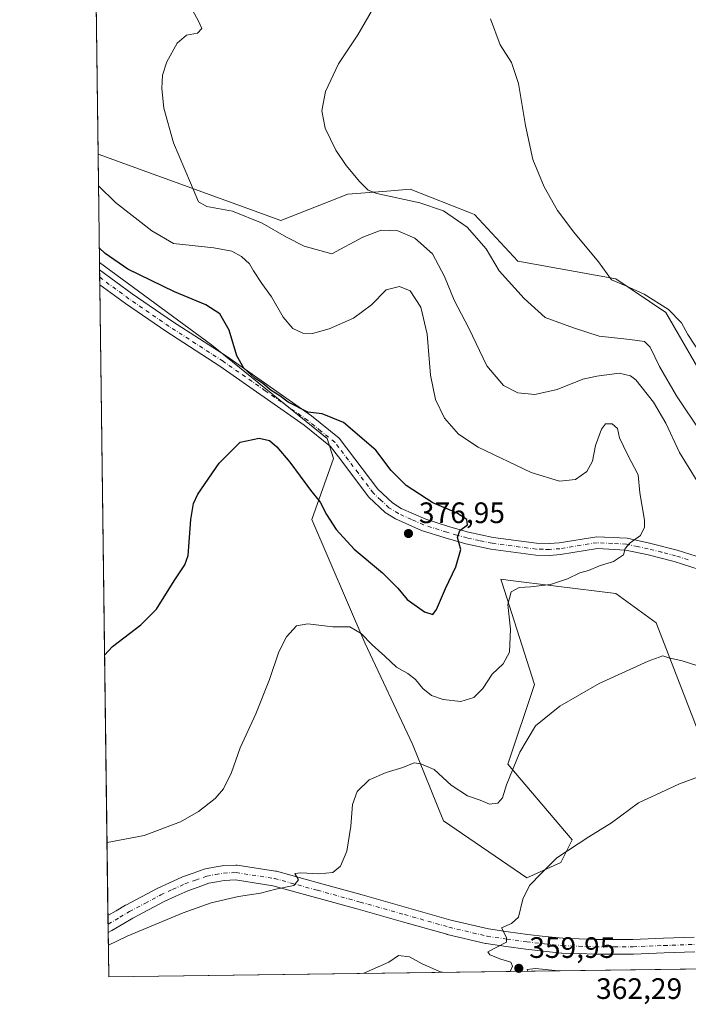
# Model space of a CAD drawing. Units: metres. Extents: x 590634 to 594089, y 4710507 to 4712875.
# Drawn here: x 590634 to 590861, y 4710507 to 4710841 of the extents above; entities that cross this region are included whole.
import ezdxf

# ---------------------------------------------------------------- set-up
doc = ezdxf.new("R2010")
doc.units = ezdxf.units.M
doc.header["$MEASUREMENT"] = 0
doc.linetypes.add('DGN Style 4', pattern=[2.6384748266838614, 1.318413404963828, -0.6592067024819142, 0.001648016756204785, -0.6592067024819142])
for name, color, linetype, lineweight in [('Camino Cxs', 7, 'Continuous', 0), ('Camino eje', 30, 'DGN Style 4', 13), ('Comarca CxS', 21, 'Continuous', 0), ('Comunidad Autónoma CxS', 142, 'Continuous', 0), ('Cultivos herbáceos CxS', 92, 'Continuous', 0), ('Curva de nivel maestra', 30, 'Continuous', 30), ('Curva de nivel normal', 30, 'Continuous', 0), ('Matorral CxS', 135, 'Continuous', 0), ('Municipio CxS', 4, 'Continuous', 0), ('Pista no pavimentada Cxs', 111, 'Continuous', 0), ('Pista no pavimentada eje', 91, 'DGN Style 4', 0), ('Provincia CxS', 1, 'Continuous', 0), ('Punto de cota en terreno', 7, 'Continuous', 0), ('Rótulo de punto de cota en terreno', 7, 'Continuous', 0)]:
    doc.layers.add(name, color=color, linetype=linetype, lineweight=lineweight)
doc.styles.add('Style-Arial', font='txt')

# ---------------------------------------------------------------- blocks, each defined once
blk = doc.blocks.new('*U11')
at = {"layer": 'Cultivos herbáceos CxS', "color": 92, "linetype": 'Continuous', "lineweight": 0}
blk.add_polyline3d([(590868.0078999996, 4710715.4935, 357.0963000000047), (590853.0707, 4710741.478900001, 355.4961000000039), (590836.0685000002, 4710752.8179, 355.0620999999956), (590802.8691999996, 4710758.8939, 358.1226000000024), (590788.2961999997, 4710774.687100001, 357.957899999994), (590787.1601, 4710775.129100001, 358.0749000000069), (590766.4324000003, 4710783.192100001, 358.9112000000023), (590758.6063000001, 4710782.590100001, 359.6420999999973), (590745.3803000003, 4710781.5725, 360.7691999999952), (590722.7090999996, 4710772.663100001, 363.5791000000027), (590660.8097000001, 4710795.0601, 368.4685000000027), (590658.2235000003, 4710993.4124, 359.1006999999955)], dxfattribs=at)
blk = doc.blocks.new('*U13')
at = {"layer": 'Cultivos herbáceos CxS', "color": 92, "linetype": 'Continuous', "lineweight": 0}
blk.add_polyline3d([(591160.4932000004, 4710523.214000001, 350.0173000000068), (590664.4400000004, 4710516.619999999, 363.9098999999987), (590661.2874999996, 4710758.4068, 376.7856000000029), (590699.2267000005, 4710730.545299999, 375.9671999999992), (590738.3186999997, 4710698.822699999, 375.5868999999948), (590740.5198999997, 4710692.070699999, 375.8709999999992), (590733.2352999998, 4710671.4177, 374.2593999999954), (590751.1656999998, 4710629.605900001, 369.9345999999932), (590767.2402999997, 4710595.280099999, 366.1432999999961), (590777.7465000004, 4710569.372099999, 363.023199999996), (590805.9469, 4710550.134299999, 360.9106999999931), (590817.4846000001, 4710555.263699999, 360.3649000000005), (590821.3300999999, 4710562.959899999, 361.2090999999928), (590799.5395000001, 4710588.6097, 366.2709999999934), (590808.5356000002, 4710615.528700001, 367.4159999999974), (590797.4984999998, 4710650.2305, 372.0853000000061), (590797.2002999998, 4710651.1677, 372.2698999999994), (590798.2165000001, 4710651.0405, 372.0519000000059), (590799.5614999998, 4710650.872300001, 371.7644), (590815.9062999999, 4710648.828299999, 369.9879999999976), (590836.0662000002, 4710646.307499999, 368.5749000000069), (590849.7670999998, 4710636.397500001, 367.366399999999), (590868.4540999997, 4710587.990499999, 360.9091999999946)], dxfattribs=at)
blk = doc.blocks.new('5PATER')
at = {"layer": 'Cultivos herbáceos CxS', "linetype": 'Continuous', "lineweight": 0}
h = blk.add_hatch(color=51, dxfattribs=at)
edge = h.paths.add_edge_path()
edge.add_ellipse((0, 0), major_axis=(-0.1095731443231308, -0.1110710700762829), ratio=0.9994222409660322, start_angle=0, end_angle=360)

msp = doc.modelspace()

# ---------------------------------------------------------------- linework, layer by layer
at = {"layer": 'Camino Cxs', "color": 7, "linetype": 'Continuous', "lineweight": 0, "extrusion": (-0.002178390373566141, 0.1670331380868887, 0.985948875650369), "elevation": 785937.9823077662, "flags": 128}
msp.add_lwpolyline([(-652041.9756440987, -4636507.032363191), (-652041.9756440987, -4636512.142291836)], dxfattribs=at)
at = {"layer": 'Camino Cxs', "color": 7, "linetype": 'Continuous', "lineweight": 0}
for points in [[(590864.3201000001, 4710654.470100001, 369.1076999999932), (590855.8000999996, 4710657.1801, 369.3457000000053), (590846.6001000004, 4710659.5001, 369.9232999999949), (590839.4200999998, 4710661.040100001, 370.2204000000056), (590829.8701, 4710661.520099999, 370.8855999999942), (590817.4001000002, 4710659.5101, 372.1457999999984), (590813.6501000002, 4710659.2301, 372.258600000001), (590808.9801000003, 4710659.350099999, 372.2918999999966), (590793.8300999999, 4710661.360099999, 373.7016000000003), (590785.2901, 4710663.200099999, 374.9542999999976), (590778.3400999998, 4710665.130100001, 375.805600000007), (590770.2901, 4710667.720100001, 376.5320999999968), (590761.5601000004, 4710671.600099999, 376.8196000000025), (590758.0601000004, 4710673.790100001, 376.897100000002), (590752.5000999998, 4710678.9801, 376.4897000000055), (590742.1901000004, 4710692.590100001, 375.9959999999992), (590739.5201000003, 4710696.120100001, 375.8157000000065), (590730.6201, 4710703.300100001, 375.4367000000057), (590702.0000999998, 4710723.290100001, 375.8276000000042), (590683.7500999998, 4710735.090100001, 377.1474000000017), (590670.0800999999, 4710744.4901, 377.9369000000006), (590661.3901000004, 4710750.860099999, 378.4919999999984), (590661.3859000001, 4710750.8632, 378.4921999999933), (590661.3202000001, 4710755.901000001, 377.6385000000009), (590672.4101, 4710747.770099999, 377.1980999999942), (590685.9801000003, 4710738.440099999, 376.7838000000047), (590704.2401000002, 4710726.630100001, 375.6079000000027), (590733.0301000001, 4710706.5101, 375.2688999999955), (590742.4301000005, 4710698.940099999, 375.6861000000063), (590755.5000999998, 4710681.6801, 376.328800000003), (590760.5201000003, 4710677.0001, 376.3910000000033), (590763.4600999998, 4710675.1601, 376.3767999999982), (590771.7301000003, 4710671.4801, 376.2051999999967), (590779.5000999998, 4710668.9801, 375.622000000003), (590786.2600999996, 4710667.110099999, 375.0271000000066), (590794.5201000003, 4710665.3201, 373.9008000000031), (590809.2901, 4710663.360099999, 372.402700000006), (590813.5500999996, 4710663.2601, 372.0877999999939), (590816.9301000005, 4710663.5101, 371.9401000000071), (590829.6401000004, 4710665.5601, 371.2517999999982), (590839.9401000004, 4710665.050100001, 370.4768999999943), (590847.5201000003, 4710663.4101, 369.8347000000067), (590856.9001000002, 4710661.050100001, 369.4612000000052), (590865.4700999996, 4710658.3301, 368.8703999999998)], [(590661.3202000001, 4710755.900900001, 377.6386000000057), (590672.4101, 4710747.770099999, 377.1980999999942), (590685.9801000003, 4710738.440099999, 376.7838000000047), (590704.2401000002, 4710726.630100001, 375.6079000000027), (590733.0301000001, 4710706.5101, 375.2688999999955), (590742.4301000005, 4710698.940099999, 375.6861000000063), (590755.5000999998, 4710681.6801, 376.328800000003), (590760.5201000003, 4710677.0001, 376.3910000000033), (590763.4600999998, 4710675.1601, 376.3767999999982), (590771.7301000003, 4710671.4801, 376.2051999999967), (590779.5000999998, 4710668.9801, 375.622000000003), (590786.2600999996, 4710667.110099999, 375.0271000000066), (590794.5201000003, 4710665.3201, 373.9008000000031), (590809.2901, 4710663.360099999, 372.402700000006), (590813.5500999996, 4710663.2601, 372.0877999999939), (590816.9301000005, 4710663.5101, 371.9401000000071), (590829.6401000004, 4710665.5601, 371.2517999999982), (590839.9401000004, 4710665.050100001, 370.4768999999943), (590847.5201000003, 4710663.4101, 369.8347000000067), (590856.9001000002, 4710661.050100001, 369.4612000000052), (590865.4700999996, 4710658.3301, 368.8703999999998)], [(590864.3201000001, 4710654.470100001, 369.1076999999932), (590855.8000999996, 4710657.1801, 369.3457000000053), (590846.6001000004, 4710659.5001, 369.9232999999949), (590839.4200999998, 4710661.040100001, 370.2204000000056), (590829.8701, 4710661.520099999, 370.8855999999942), (590817.4001000002, 4710659.5101, 372.1457999999984), (590813.6501000002, 4710659.2301, 372.258600000001), (590808.9801000003, 4710659.350099999, 372.2918999999966), (590793.8300999999, 4710661.360099999, 373.7016000000003), (590785.2901, 4710663.200099999, 374.9542999999976), (590778.3400999998, 4710665.130100001, 375.805600000007), (590770.2901, 4710667.720100001, 376.5320999999968), (590761.5601000004, 4710671.600099999, 376.8196000000025), (590758.0601000004, 4710673.790100001, 376.897100000002), (590752.5000999998, 4710678.9801, 376.4897000000055), (590742.1901000004, 4710692.590100001, 375.9959999999992), (590739.5201000003, 4710696.120100001, 375.8157000000065), (590730.6201, 4710703.300100001, 375.4367000000057), (590702.0000999998, 4710723.290100001, 375.8276000000042), (590683.7500999998, 4710735.090100001, 377.1474000000017), (590670.0800999999, 4710744.4901, 377.9369000000006), (590661.3901000004, 4710750.860099999, 378.4919999999984), (590661.3859000001, 4710750.8632, 378.4921999999933)]]:
    msp.add_polyline3d(points, dxfattribs=at)
at = {"layer": 'Camino eje', "color": 30, "linetype": 'DGN Style 4', "lineweight": 13}
msp.add_polyline3d([(590860.6350999996, 4710657.755100001, 369.0964999999997), (590856.3501000004, 4710659.1151, 369.3904999999941), (590851.6601, 4710660.295100001, 369.6364999999932), (590847.0601000004, 4710661.4551, 369.8481000000029), (590843.4700999996, 4710662.225099999, 370.031799999997), (590839.6801000005, 4710663.045100001, 370.3237999999984), (590834.9051000001, 4710663.2851, 370.7188000000024), (590829.7550999997, 4710663.540100001, 371.0727999999945), (590817.1651, 4710661.5101, 371.9989999999962), (590813.6001000004, 4710661.245100001, 372.1404000000039), (590811.4700999996, 4710661.295100001, 372.229800000001), (590809.1350999996, 4710661.3551, 372.3558000000049), (590794.1750999996, 4710663.340100001, 373.8000000000029), (590789.9051000001, 4710664.2601, 374.4226000000053), (590785.7751000002, 4710665.155099999, 374.975900000005), (590782.3000999996, 4710666.120100001, 375.313599999994), (590778.9200999998, 4710667.0551, 375.6561999999976), (590771.0100999996, 4710669.600099999, 376.3540000000066), (590766.8750999998, 4710671.440099999, 376.4811999999947), (590762.5100999996, 4710673.380100001, 376.5907000000007), (590759.2901, 4710675.395099999, 376.6227000000072), (590756.5100999996, 4710677.9901, 376.4487999999984), (590754.0000999998, 4710680.3301, 376.4116999999969), (590748.8450999996, 4710687.1351, 376.2663999999932), (590742.3101000004, 4710695.765100001, 375.8758999999991), (590740.9751000004, 4710697.530099999, 375.7924999999959), (590736.2751000002, 4710701.315099999, 375.5504999999976), (590731.8251, 4710704.905099999, 375.3684999999969), (590717.4301000005, 4710714.965100001, 375.1459999999934), (590703.1201, 4710724.960100001, 375.726999999999), (590684.8651000002, 4710736.765100001, 376.9977999999974), (590671.2451, 4710746.130100001, 377.617499999993), (590661.3551000003, 4710753.380100001, 378.1989000000031), (590661.3531, 4710753.3816, 378.1989000000031)], dxfattribs=at)
at = {"layer": 'Comarca CxS', "color": 21, "linetype": 'Continuous', "lineweight": 0}
msp.add_3dface([(594085.8000007074, 4710562.099982869), (590664.4400006804, 4710516.61998287), (590634.280000681, 4712829.829982843), (594054.510000707, 4712875.309982844)], dxfattribs=at)
at = {"layer": 'Comunidad Autónoma CxS', "color": 142, "linetype": 'Continuous', "lineweight": 0}
msp.add_3dface([(594085.8000007074, 4710562.099982869), (590664.4400006804, 4710516.61998287), (590634.280000681, 4712829.829982843), (594054.510000707, 4712875.309982844)], dxfattribs=at)
at = {"layer": 'Cultivos herbáceos CxS', "color": 92, "linetype": 'Continuous', "lineweight": 0, "extrusion": (-0.0006149657106153928, 0.04716749666358516, 0.9988868049362079), "elevation": 222201.2324582765, "flags": 128}
msp.add_lwpolyline([(-652024.3294932852, -4697441.996669228), (-652024.3294932852, -4697640.586896847)], dxfattribs=at)
at = {"layer": 'Cultivos herbáceos CxS', "color": 92, "linetype": 'Continuous', "lineweight": 0, "extrusion": (-0.003635721802149558, 0.2786163655947717, 0.9603955967983913), "elevation": 1310708.76960816, "flags": 128}
msp.add_lwpolyline([(-652077.4190392074, -4516297.117818075), (-652077.4190392075, -4516299.727277502)], dxfattribs=at)
at = {"layer": 'Cultivos herbáceos CxS', "color": 92, "linetype": 'Continuous', "lineweight": 0, "extrusion": (-0.003392199635637812, 0.2605478207256892, 0.9654549839825399), "elevation": 1225738.01435274, "flags": 128}
msp.add_lwpolyline([(-651937.7058440004, -4540112.547843149), (-651937.7058440004, -4540115.157507559)], dxfattribs=at)
at = {"layer": 'Cultivos herbáceos CxS', "color": 92, "linetype": 'Continuous', "lineweight": 0, "extrusion": (-0.001697032224905814, 0.1299029166108674, 0.9915252656072954), "elevation": 611313.2199716171, "flags": 128}
msp.add_lwpolyline([(-652146.282214259, -4662730.539597407), (-652146.282214259, -4662733.079739328)], dxfattribs=at)
at = {"layer": 'Cultivos herbáceos CxS', "color": 92, "linetype": 'Continuous', "lineweight": 0, "extrusion": (0.0007373513867659841, -0.05655343465268215, 0.9983993015531999), "elevation": -265595.6993157427, "flags": 128}
msp.add_lwpolyline([(652025.3800048985, 4694930.005334622), (652025.3800048986, 4695143.931717826)], dxfattribs=at)
at = {"layer": 'Cultivos herbáceos CxS', "color": 92, "linetype": 'Continuous', "lineweight": 0, "extrusion": (0.0008460494236290064, -0.0648795826930283, 0.9978927417062173), "elevation": -304752.3117830808, "flags": 128}
msp.add_lwpolyline([(652035.5677383486, 4692546.699342564), (652035.5677383486, 4692549.581360213)], dxfattribs=at)
at = {"layer": 'Cultivos herbáceos CxS', "color": 92, "linetype": 'Continuous', "lineweight": 0, "extrusion": (0.0009597639479587328, -0.07357166409163655, 0.9972894710644206), "elevation": -345629.7142476714, "flags": 128}
msp.add_lwpolyline([(652059.030516579, 4689706.916465346), (652059.030516579, 4689709.799123463)], dxfattribs=at)
at = {"layer": 'Cultivos herbáceos CxS', "color": 92, "linetype": 'Continuous', "lineweight": 0, "extrusion": (0.001828067612934507, -0.1402248102077563, 0.9901180034576694), "elevation": -659091.2107434792, "flags": 128}
msp.add_lwpolyline([(652018.5880435614, 4655998.494112032), (652018.5880435614, 4656013.571474897)], dxfattribs=at)
at = {"layer": 'Cultivos herbáceos CxS', "color": 92, "linetype": 'Continuous', "lineweight": 0, "extrusion": (0.0283372493014029, 0.000376684629451164, 0.9995983485434138), "elevation": 18875.9484323404, "flags": 128}
msp.add_lwpolyline([(4702249.539061616, -653357.5153211533), (4702249.539061615, -652950.542822921)], dxfattribs=at)
at = {"layer": 'Cultivos herbáceos CxS', "color": 92, "linetype": 'Continuous', "lineweight": 0}
for points in [[(590660.8097000001, 4710795.0601, 368.4685000000027), (590722.7090999996, 4710772.663100001, 363.5791000000027), (590745.3803000003, 4710781.5725, 360.7691999999952), (590758.6063000001, 4710782.590100001, 359.6420999999973), (590766.4324000003, 4710783.192100001, 358.9112000000023), (590787.1601, 4710775.129100001, 358.0749000000069), (590788.2961999997, 4710774.687100001, 357.957899999994), (590802.8691999996, 4710758.8939, 358.1226000000024), (590836.0685000002, 4710752.8179, 355.0620999999956), (590853.0707, 4710741.478900001, 355.4961000000039), (590868.0078999996, 4710715.4935, 357.0963000000047)], [(590661.2874999996, 4710758.4068, 376.7856000000029), (590699.2267000005, 4710730.545299999, 375.9671999999992), (590738.3186999997, 4710698.822699999, 375.5868999999948), (590740.5198999997, 4710692.070699999, 375.8709999999992), (590733.2352999998, 4710671.4177, 374.2593999999954), (590751.1656999998, 4710629.605900001, 369.9345999999932), (590767.2402999997, 4710595.280099999, 366.1432999999961), (590777.7465000004, 4710569.372099999, 363.023199999996), (590805.9469, 4710550.134299999, 360.9106999999931), (590817.4846000001, 4710555.263699999, 360.3649000000005), (590821.3300999999, 4710562.959899999, 361.2090999999928), (590799.5395000001, 4710588.6097, 366.2709999999934), (590808.5356000002, 4710615.528700001, 367.4159999999974), (590797.4984999998, 4710650.2305, 372.0853000000061), (590797.2002999998, 4710651.1677, 372.2698999999994), (590798.2165000001, 4710651.0405, 372.0519000000059), (590799.5614999998, 4710650.872300001, 371.7644), (590815.9062999999, 4710648.828299999, 369.9879999999976), (590836.0662000002, 4710646.307499999, 368.5749000000069), (590849.7670999998, 4710636.397500001, 367.366399999999), (590868.4540999997, 4710587.990499999, 360.9091999999946)]]:
    msp.add_polyline3d(points, dxfattribs=at)
at = {"layer": 'Curva de nivel maestra', "color": 30, "linetype": 'Continuous', "lineweight": 30, "elevation": 375, "flags": 128}
msp.add_lwpolyline([(590663.0207000002, 4710625.478499999), (590665.7400000002, 4710628.4001), (590675.25, 4710635.7601), (590680.54, 4710641.0601), (590686.5599999996, 4710650.610099999), (590690.1699999999, 4710656.050100001), (590691.3499999996, 4710659.220100001), (590692.2000000002, 4710671.4001), (590693.0700000003, 4710676.790100001), (590694.5599999996, 4710679.940099999), (590701.8399999999, 4710690.4101), (590708.9699999997, 4710697.610099999), (590715.3399999999, 4710698.960100001), (590718.7999999998, 4710698.0801), (590721.3499999996, 4710695.960100001), (590725.7400000002, 4710690.780099999), (590732.6799999997, 4710681.370100001), (590736.0199999996, 4710677.210100001), (590738.1500000004, 4710673.130100001), (590741.4400000004, 4710668.0601), (590747.5300000003, 4710661.3101), (590757.0800000001, 4710653.380100001), (590762.2400000002, 4710648.1801), (590765.4000000004, 4710644.2601), (590771.3399999999, 4710640.120100001), (590774.0899999999, 4710639.1801), (590775.3499999996, 4710640.960100001), (590778.4199999999, 4710648.0701), (590781.9800000004, 4710655.390100001), (590783.6399999997, 4710661.280099999), (590782.4600000001, 4710665.280099999), (590783.3200000003, 4710667.610099999), (590785.9100000003, 4710669.550100001), (590785.6100000005, 4710671.370100001), (590782.0999999996, 4710673.670100001), (590774.0999999996, 4710677.0601), (590765.1299999999, 4710682.9301), (590760.0300000003, 4710687.950099999), (590754.7999999998, 4710694.8201), (590743.9299999997, 4710704.1801), (590736.6500000004, 4710707.1601), (590731.8499999996, 4710707.780099999), (590725.1900000004, 4710711.140100001), (590722.3600000005, 4710713.3101), (590719.3899999997, 4710715.0101), (590716.5800000001, 4710717.380100001), (590713.9000000004, 4710719.210100001), (590710.1399999997, 4710722.600099999), (590707.8399999999, 4710726.790100001), (590705.1900000004, 4710735.4801), (590702.0599999996, 4710741.0601), (590697.3099999996, 4710744.050100001), (590686.6600000003, 4710748.4101), (590670.8799999999, 4710756.110099999), (590663.25, 4710761.450099999), (590661.2230000002, 4710763.361099999)], dxfattribs=at)
at = {"layer": 'Curva de nivel normal', "color": 30, "linetype": 'Continuous', "lineweight": 0, "flags": 128}
for points, elevation in [([(590864.9000000004, 4710700.9801), (590856.6600000003, 4710713.280099999), (590850.9299999997, 4710723.210100001), (590847.7400000002, 4710729.690099999), (590845.8499999996, 4710731.600099999), (590840.8799999999, 4710732.370100001), (590830.5, 4710733.4001), (590821.7400000002, 4710736.3201), (590812.1299999999, 4710739.770099999), (590805.0999999996, 4710746.1801), (590796.5599999996, 4710755.620100001), (590792.2000000002, 4710763.020099999), (590785.7599999999, 4710770.370100001), (590777.7699999996, 4710775.850099999), (590769.7699999996, 4710778.640100001), (590755.1399999997, 4710781.710100001), (590752.29, 4710782.9001), (590749.4299999997, 4710785.7501), (590744.8200000003, 4710791.2401), (590741.2999999998, 4710796.420100001), (590737.7199999997, 4710803.8301), (590736.54, 4710809.7601), (590737.8399999999, 4710816.290100001), (590742.2100000001, 4710825.620100001), (590748.7999999998, 4710835.4101), (590753.7300000004, 4710844.0001)], 359.9999999999999), ([(590866.8799999999, 4710679.100099999), (590857.6500000004, 4710694.050100001), (590853.0499999998, 4710703.9901), (590848.8399999999, 4710711.1601), (590842.8200000003, 4710718.640100001), (590841.0499999998, 4710720.030099999), (590837.2199999997, 4710720.880100001), (590829.6399999997, 4710719.9001), (590824.8899999997, 4710718.9001), (590816.2000000002, 4710715.450099999), (590808.6200000001, 4710713.710100001), (590802.9299999997, 4710714.2601), (590798.0800000001, 4710716.7401), (590792.3700000001, 4710723.4101), (590786.3399999999, 4710736.200099999), (590781.3399999999, 4710745.600099999), (590778.1100000005, 4710753.640100001), (590774, 4710761.280099999), (590768.0800000001, 4710766.6601), (590762.2699999996, 4710769.100099999), (590756.6699999999, 4710769.380100001), (590750.5, 4710766.9301), (590739.9800000004, 4710761.270099999), (590730.5899999999, 4710763.870100001), (590724.5899999999, 4710766.920100001), (590716.3700000001, 4710771.7601), (590706.3700000001, 4710775.720100001), (590697.6600000003, 4710777.390100001), (590694.79, 4710778.950099999), (590692.1500000004, 4710785.380100001), (590686.3899999997, 4710798.950099999), (590683.1200000001, 4710810.620100001), (590682.3799999999, 4710817.3201), (590682.6699999999, 4710821.770099999), (590684.1399999997, 4710826.3201), (590687.6299999999, 4710832.6501), (590690.7199999997, 4710835.390100001), (590694.4699999997, 4710835.9901), (590695.9400000004, 4710837.630100001), (590694.7599999999, 4710840.050100001), (590692.7599999999, 4710843.840100001)], 365), ([(590865.0199999996, 4710727.0801), (590860.5199999996, 4710734.040100001), (590858.2999999998, 4710737.9801), (590853.8899999997, 4710742.5001), (590845.7199999997, 4710747.670100001), (590839.4800000004, 4710750.460100001), (590834.6200000001, 4710752.470100001), (590830.2400000002, 4710758.620100001), (590821.8799999999, 4710768.620100001), (590816.3399999999, 4710775.950099999), (590811.8799999999, 4710783.950099999), (590808.0499999998, 4710793.290100001), (590805.5599999996, 4710804.790100001), (590803.1900000004, 4710818.9801), (590800.7999999998, 4710826.0801), (590796.9299999997, 4710832.130100001), (590793.7199999997, 4710840.850099999)], 355), ([(590663.8472999996, 4710562.080499999), (590676.4600000001, 4710564.420100001), (590688.7000000002, 4710569.020099999), (590694.8200000003, 4710572.5101), (590700.4000000004, 4710576.9901), (590703.25, 4710580.2401), (590705.9800000004, 4710585.7601), (590708.9699999997, 4710594.0701), (590714.1699999999, 4710605.5701), (590718.8700000001, 4710617.280099999), (590722.04, 4710626.610099999), (590724.6399999997, 4710631.690099999), (590728, 4710635.4001), (590731.8300000001, 4710636.020099999), (590740.3399999999, 4710635.0801), (590746.0800000001, 4710635.030099999), (590749.8499999996, 4710632.790100001), (590753.6399999997, 4710628.920100001), (590757.8799999999, 4710625.1601), (590761.8300000001, 4710621.440099999), (590765.6299999999, 4710619.2301), (590768.25, 4710617.1801), (590770.7599999999, 4710614.1601), (590773.6699999999, 4710611.800100001), (590777.6699999999, 4710610.4001), (590783.5999999996, 4710609.780099999), (590788.0599999996, 4710611.1801), (590791.0199999996, 4710614.1801), (590794.2300000004, 4710619.0801), (590797.9500000002, 4710622.5001), (590800.0499999998, 4710626.460100001), (590800.4100000003, 4710634.2301), (590799.5599999996, 4710642.640100001), (590800.6200000001, 4710646.9101), (590803.3300000001, 4710648.340100001), (590807.1699999999, 4710648.550100001), (590813.9299999997, 4710649.440099999), (590819.7100000001, 4710651.280099999), (590823.9600000001, 4710653.3201), (590826.79, 4710654.140100001), (590830.5800000001, 4710655.7601), (590835.3399999999, 4710657.170100001), (590838.6699999999, 4710659.4801), (590839.3099999996, 4710661.5701), (590840.9000000004, 4710663.440099999), (590844.5, 4710665.950099999), (590845.8300000001, 4710668.850099999), (590845.8399999999, 4710671.140100001), (590844.2400000002, 4710680.390100001), (590843.6699999999, 4710686.520099999), (590840.04, 4710693.340100001), (590837.3600000005, 4710699.050100001), (590836.6299999999, 4710702.140100001), (590834.8399999999, 4710703.8301), (590832.6500000004, 4710703.780099999), (590831.2699999996, 4710701.920100001), (590829.2599999999, 4710696.4001), (590828.1799999997, 4710691.1801), (590826.3200000003, 4710687.640100001), (590822.4199999999, 4710684.920100001), (590817.0099999999, 4710684.350099999), (590807.4800000004, 4710687.300100001), (590789.5300000003, 4710695.8201), (590782.8099999996, 4710700.2501), (590778.1200000001, 4710705.7401), (590775.0300000003, 4710712.0601), (590773.3600000005, 4710720.290100001), (590772.2000000002, 4710734.100099999), (590770.0599999996, 4710743.300100001), (590766.4800000004, 4710748.790100001), (590762.8700000001, 4710750.2501), (590758.3399999999, 4710749.100099999), (590753.4100000003, 4710744.040100001), (590747.2699999996, 4710739.600099999), (590739.0199999996, 4710735.940099999), (590733.3600000005, 4710734.390100001), (590730.1299999999, 4710734.4801), (590726.7100000001, 4710736.100099999), (590723.4199999999, 4710739.890100001), (590719.5, 4710746.7301), (590716.25, 4710751.270099999), (590713.4100000003, 4710755.590100001), (590712.0300000003, 4710757.9801), (590709.3300000001, 4710760.390100001), (590706.1299999999, 4710762.1801), (590700, 4710763.4001), (590686.3300000001, 4710764.8201), (590679.04, 4710769.0801), (590666.7400000002, 4710778.700099999), (590660.9499000004, 4710784.3029)], 370), ([(590664.3006999996, 4710527.3027), (590670.6600000003, 4710530.380100001), (590689.6600000003, 4710538.290100001), (590699.0899999999, 4710541.6601), (590708.3799999999, 4710543.8201), (590715.7599999999, 4710544.840100001), (590721, 4710546.220100001), (590727.1299999999, 4710547.5001), (590728.6900000004, 4710549.380100001), (590727.4199999999, 4710551.5101), (590729.4199999999, 4710551.8201), (590735.5199999996, 4710551.460100001), (590740.29, 4710551.880100001), (590742.9100000003, 4710554.0601), (590744.9800000004, 4710559.1501), (590746.3700000001, 4710567.550100001), (590747, 4710574.9101), (590748.5099999999, 4710579.350099999), (590752.5999999996, 4710583.2501), (590758.3399999999, 4710585.720100001), (590764.0099999999, 4710587.420100001), (590767.8600000005, 4710589.0701), (590770.1299999999, 4710588.720100001), (590774.6399999997, 4710586.780099999), (590780.3399999999, 4710581.470100001), (590785.9100000003, 4710577.880100001), (590790.1600000003, 4710576.4001), (590793.3700000001, 4710575.030099999), (590796.1100000005, 4710575.3201), (590797.7000000002, 4710577.210100001), (590799.1200000001, 4710581.530099999), (590803.5800000001, 4710592.6601), (590808.9000000004, 4710601.530099999), (590817.1100000005, 4710608.220100001), (590830.4299999997, 4710615.890100001), (590847.0800000001, 4710623.450099999), (590852.0300000003, 4710625.190099999), (590854, 4710624.610099999), (590858.5599999996, 4710623.4901), (590863.8899999997, 4710621.880100001)], 365), ([(590800.3382000001, 4710518.4265), (590801.1100000005, 4710520.2301), (590800.5199999996, 4710521.5601), (590797.1100000005, 4710522.5601), (590793.4800000004, 4710524.0701), (590792.7599999999, 4710524.9901), (590799.1100000005, 4710528.2601), (590799.0899999999, 4710529.9301), (590797.4400000004, 4710533.110099999), (590800.7800000003, 4710534.6501), (590803.0899999999, 4710536.780099999), (590804.6399999997, 4710542.9001), (590806.8600000005, 4710547.4801), (590810.9100000003, 4710551.6601), (590816.1500000004, 4710556.870100001), (590827.0099999999, 4710564.0001), (590834.6699999999, 4710568.670100001), (590843.7599999999, 4710575.460100001), (590857.5999999996, 4710581.870100001), (590868, 4710585.690099999)], 359.9999999999999), ([(590750.7526000004, 4710517.767300001), (590759.2599999999, 4710521.5601), (590762.5599999996, 4710523.7601), (590766.2599999999, 4710523.3201), (590770.54, 4710520.970100001), (590776.9500000002, 4710518.200099999), (590777.3709000006, 4710518.121200001)], 360), ([(590816.7252000002, 4710518.644400001), (590808.9299999997, 4710519.4101), (590806.1100000005, 4710519.050100001), (590806.2778000003, 4710518.5056)], 360)]:
    msp.add_lwpolyline(points, dxfattribs=dict(at, elevation=elevation))
at = {"layer": 'Matorral CxS', "color": 135, "linetype": 'Continuous', "lineweight": 0, "extrusion": (-0.002884750969797348, 0.2212505605126048, 0.9752127294517338), "elevation": 1040921.473335422, "flags": 128}
msp.add_lwpolyline([(-652026.5703508644, -4586008.013911567), (-652026.5703508644, -4586045.602033916)], dxfattribs=at)
at = {"layer": 'Matorral CxS', "color": 135, "linetype": 'Continuous', "lineweight": 0}
for points in [[(590868.4540999997, 4710587.990499999, 360.9091999999946), (590849.7670999998, 4710636.397500001, 367.366399999999), (590836.0662000002, 4710646.307499999, 368.5749000000069), (590815.9062999999, 4710648.828299999, 369.9879999999976), (590799.5614999998, 4710650.872300001, 371.7644), (590798.2165000001, 4710651.0405, 372.0519000000059), (590797.2002999998, 4710651.1677, 372.2698999999994), (590797.4984999998, 4710650.2305, 372.0853000000061), (590808.5356000002, 4710615.528700001, 367.4159999999974), (590799.5395000001, 4710588.6097, 366.2709999999934), (590821.3300999999, 4710562.959899999, 361.2090999999928), (590817.4846000001, 4710555.263699999, 360.3649000000005), (590805.9469, 4710550.134299999, 360.9106999999931), (590777.7465000004, 4710569.372099999, 363.023199999996), (590767.2402999997, 4710595.280099999, 366.1432999999961), (590751.1656999998, 4710629.605900001, 369.9345999999932), (590733.2352999998, 4710671.4177, 374.2593999999954), (590740.5198999997, 4710692.070699999, 375.8709999999992), (590738.3186999997, 4710698.822699999, 375.5868999999948), (590699.2267000005, 4710730.545299999, 375.9671999999992), (590661.2874999996, 4710758.4068, 376.7856000000029), (590660.8097000001, 4710795.0601, 368.4685000000027), (590722.7090999996, 4710772.663100001, 363.5791000000027), (590745.3803000003, 4710781.5725, 360.7691999999952), (590758.6063000001, 4710782.590100001, 359.6420999999973), (590766.4324000003, 4710783.192100001, 358.9112000000023), (590787.1601, 4710775.129100001, 358.0749000000069), (590788.2961999997, 4710774.687100001, 357.957899999994), (590802.8691999996, 4710758.8939, 358.1226000000024), (590836.0685000002, 4710752.8179, 355.0620999999956), (590853.0707, 4710741.478900001, 355.4961000000039), (590868.0078999996, 4710715.4935, 357.0963000000047)], [(590660.8097000001, 4710795.0601, 368.4685000000027), (590722.7090999996, 4710772.663100001, 363.5791000000027), (590745.3803000003, 4710781.5725, 360.7691999999952), (590758.6063000001, 4710782.590100001, 359.6420999999973), (590766.4324000003, 4710783.192100001, 358.9112000000023), (590787.1601, 4710775.129100001, 358.0749000000069), (590788.2961999997, 4710774.687100001, 357.957899999994), (590802.8691999996, 4710758.8939, 358.1226000000024), (590836.0685000002, 4710752.8179, 355.0620999999956), (590853.0707, 4710741.478900001, 355.4961000000039), (590868.0078999996, 4710715.4935, 357.0963000000047)], [(590661.2874999996, 4710758.4068, 376.7856000000029), (590699.2267000005, 4710730.545299999, 375.9671999999992), (590738.3186999997, 4710698.822699999, 375.5868999999948), (590740.5198999997, 4710692.070699999, 375.8709999999992), (590733.2352999998, 4710671.4177, 374.2593999999954), (590751.1656999998, 4710629.605900001, 369.9345999999932), (590767.2402999997, 4710595.280099999, 366.1432999999961), (590777.7465000004, 4710569.372099999, 363.023199999996), (590805.9469, 4710550.134299999, 360.9106999999931), (590817.4846000001, 4710555.263699999, 360.3649000000005), (590821.3300999999, 4710562.959899999, 361.2090999999928), (590799.5395000001, 4710588.6097, 366.2709999999934), (590808.5356000002, 4710615.528700001, 367.4159999999974), (590797.4984999998, 4710650.2305, 372.0853000000061), (590797.2002999998, 4710651.1677, 372.2698999999994), (590798.2165000001, 4710651.0405, 372.0519000000059), (590799.5614999998, 4710650.872300001, 371.7644), (590815.9062999999, 4710648.828299999, 369.9879999999976), (590836.0662000002, 4710646.307499999, 368.5749000000069), (590849.7670999998, 4710636.397500001, 367.366399999999), (590868.4540999997, 4710587.990499999, 360.9091999999946)]]:
    msp.add_polyline3d(points, dxfattribs=at)
at = {"layer": 'Municipio CxS', "color": 4, "linetype": 'Continuous', "lineweight": 0}
msp.add_3dface([(594085.8000007074, 4710562.099982869), (590664.4400006804, 4710516.61998287), (590634.280000681, 4712829.829982843), (594054.510000707, 4712875.309982844)], dxfattribs=at)
at = {"layer": 'Pista no pavimentada Cxs', "color": 111, "linetype": 'Continuous', "lineweight": 0, "extrusion": (0.0008177469373283723, -0.06269720268182541, 0.9980322600326207), "elevation": -294488.9377046179, "flags": 128}
msp.add_lwpolyline([(652047.2968929042, 4693197.463254631), (652047.2968929041, 4693203.225382082)], dxfattribs=at)
at = {"layer": 'Pista no pavimentada Cxs', "color": 111, "linetype": 'Continuous', "lineweight": 0}
for points in [[(590862.8777999999, 4710525.052999999, 355.9812999999995), (590852.4592000004, 4710524.661900001, 356.6168999999936), (590842.0247, 4710524.266899999, 357.3111000000063), (590841.9398999996, 4710524.265100001, 357.3196000000025), (590835.5289000003, 4710524.2401, 357.8904999999941), (590829.1789999995, 4710524.220100001, 358.3159000000014), (590829.0875000004, 4710524.2216, 358.3221999999951), (590823.5259999996, 4710524.4167, 358.7041999999929), (590817.8695, 4710524.6217, 359.1135999999969), (590817.6935000002, 4710524.634400001, 359.1260000000038), (590811.6325000003, 4710525.284499999, 359.4817000000039), (590805.6616000002, 4710525.9296, 359.7695999999996), (590805.5805000003, 4710525.9397, 359.7737999999954), (590798.9247000003, 4710526.879799999, 360.1178999999975), (590792.1589000003, 4710527.8399, 360.5176000000066), (590792.0760000005, 4710527.8531, 360.5209999999934), (590791.9304000001, 4710527.883199999, 360.5271999999969), (590779.0303999997, 4710530.9582, 361.2039999999979), (590778.9302000003, 4710530.984300001, 361.2106000000058), (590763.8749000002, 4710535.239399999, 362.2856999999931), (590748.8580999998, 4710539.4871, 363.4527999999991), (590734.4069999997, 4710543.4647, 364.6410000000033), (590719.9831999998, 4710547.4308, 365.468200000003), (590707.3942, 4710549.353399999, 365.9180999999954), (590703.5560999997, 4710549.217900001, 366.0161999999983), (590701.0253, 4710548.7642, 366.0503000000026), (590698.2642000001, 4710548.271400001, 366.0727000000043), (590694.659, 4710546.968599999, 366.0843000000023), (590691.1480999999, 4710545.702600001, 366.0829999999987), (590687.0955999997, 4710543.8596, 366.1037000000069), (590683.1369000003, 4710542.0571, 366.1396999999997), (590677.8551000003, 4710539.2434, 366.0761999999959), (590672.6305999998, 4710536.4627, 366.0482999999949), (590669.4797999999, 4710534.613600001, 365.9551000000066), (590665.4683999997, 4710532.262800001, 365.9709000000003), (590664.2454000004, 4710531.5472, 365.9195999999938), (590664.1704000002, 4710537.2974, 366.280899999998), (590666.9504000006, 4710538.9266, 366.3791999999958), (590670.1524, 4710540.8057, 366.4213000000018), (590670.2355000004, 4710540.852, 366.4211000000068), (590675.5050999997, 4710543.6568, 366.4858999999997), (590680.8547, 4710546.5066, 366.5050999999949), (590680.9940999999, 4710546.575300001, 366.5008999999991), (590685.0246000001, 4710548.410599999, 366.5007000000041), (590689.1701999997, 4710550.295800001, 366.4728000000032), (590689.3535000002, 4710550.3706, 366.4692000000068), (590692.9611999998, 4710551.671599999, 366.3395000000019), (590696.7654999997, 4710553.0463, 366.3362999999954), (590697.1759000003, 4710553.156199999, 366.3390999999974), (590700.1448999997, 4710553.686000001, 366.3806999999942), (590702.8524000002, 4710554.171499999, 366.4232000000048), (590703.2018999998, 4710554.208500001, 366.4253000000026), (590707.4518999998, 4710554.3585, 366.4024999999965), (590707.5401, 4710554.360099999, 366.4020000000019), (590707.9175000004, 4710554.3314, 366.3940000000002), (590720.8825000003, 4710552.351399999, 365.876099999994), (590720.9391999999, 4710552.3421, 365.8742999999959), (590721.1678999999, 4710552.2906, 365.8656000000047), (590735.7331999998, 4710548.285499999, 364.9456000000064), (590750.2019999997, 4710544.303099999, 363.6891999999934), (590765.2352999998, 4710540.050799999, 362.3390000000072), (590780.2401999999, 4710535.810000001, 361.2621000000072), (590792.9765999997, 4710532.774, 360.5411000000022), (590799.6255000001, 4710531.830399999, 360.1717999999965), (590806.2392999995, 4710530.896199999, 359.7329000000027), (590812.1677000001, 4710530.255700001, 359.2856999999931), (590818.1388999998, 4710529.615300001, 358.8199000000022), (590823.7041999997, 4710529.4135, 358.4143999999943), (590829.2149999999, 4710529.2202, 358.0446999999986), (590835.5113000004, 4710529.2401, 357.6456000000035), (590841.8778999997, 4710529.264900001, 357.2734000000055), (590852.2709999997, 4710529.658299999, 356.6818000000058), (590862.6424000004, 4710530.0474, 356.1073999999935)], [(590664.1704000002, 4710537.2974, 366.280899999998), (590666.9504000006, 4710538.9266, 366.3791999999958), (590670.1524, 4710540.8057, 366.4213000000018), (590670.2355000004, 4710540.852, 366.4211000000068), (590675.5050999997, 4710543.6568, 366.4858999999997), (590680.8547, 4710546.5066, 366.5050999999949), (590680.9940999999, 4710546.575300001, 366.5008999999991), (590685.0246000001, 4710548.410599999, 366.5007000000041), (590689.1701999997, 4710550.295800001, 366.4728000000032), (590689.3535000002, 4710550.3706, 366.4692000000068), (590692.9611999998, 4710551.671599999, 366.3395000000019), (590696.7654999997, 4710553.0463, 366.3362999999954), (590697.1759000003, 4710553.156199999, 366.3390999999974), (590700.1448999997, 4710553.686000001, 366.3806999999942), (590702.8524000002, 4710554.171499999, 366.4232000000048), (590703.2018999998, 4710554.208500001, 366.4253000000026), (590707.4518999998, 4710554.3585, 366.4024999999965), (590707.5401, 4710554.360099999, 366.4020000000019), (590707.9175000004, 4710554.3314, 366.3940000000002), (590720.8825000003, 4710552.351399999, 365.876099999994), (590720.9391999999, 4710552.3421, 365.8742999999959), (590721.1678999999, 4710552.2906, 365.8656000000047), (590735.7331999998, 4710548.285499999, 364.9456000000064), (590750.2019999997, 4710544.303099999, 363.6891999999934), (590765.2352999998, 4710540.050799999, 362.3390000000072), (590780.2401999999, 4710535.810000001, 361.2621000000072), (590792.9765999997, 4710532.774, 360.5411000000022), (590799.6255000001, 4710531.830399999, 360.1717999999965), (590806.2392999995, 4710530.896199999, 359.7329000000027), (590812.1677000001, 4710530.255700001, 359.2856999999931), (590818.1388999998, 4710529.615300001, 358.8199000000022), (590823.7041999997, 4710529.4135, 358.4143999999943), (590829.2149999999, 4710529.2202, 358.0446999999986), (590835.5113000004, 4710529.2401, 357.6456000000035), (590841.8778999997, 4710529.264900001, 357.2734000000055), (590852.2709999997, 4710529.658299999, 356.6818000000058), (590862.6424000004, 4710530.0474, 356.1073999999935)], [(590862.8777999999, 4710525.052999999, 355.9812999999995), (590852.4592000004, 4710524.661900001, 356.6168999999936), (590842.0247, 4710524.266899999, 357.3111000000063), (590841.9398999996, 4710524.265100001, 357.3196000000025), (590835.5289000003, 4710524.2401, 357.8904999999941), (590829.1789999995, 4710524.220100001, 358.3159000000014), (590829.0875000004, 4710524.2216, 358.3221999999951), (590823.5259999996, 4710524.4167, 358.7041999999929), (590817.8695, 4710524.6217, 359.1135999999969), (590817.6935000002, 4710524.634400001, 359.1260000000038), (590811.6325000003, 4710525.284499999, 359.4817000000039), (590805.6616000002, 4710525.9296, 359.7695999999996), (590805.5805000003, 4710525.9397, 359.7737999999954), (590798.9247000003, 4710526.879799999, 360.1178999999975), (590792.1589000003, 4710527.8399, 360.5176000000066), (590792.0760000005, 4710527.8531, 360.5209999999934), (590791.9304000001, 4710527.883199999, 360.5271999999969), (590779.0303999997, 4710530.9582, 361.2039999999979), (590778.9302000003, 4710530.984300001, 361.2106000000058), (590763.8749000002, 4710535.239399999, 362.2856999999931), (590748.8580999998, 4710539.4871, 363.4527999999991), (590734.4069999997, 4710543.4647, 364.6410000000033), (590719.9831999998, 4710547.4308, 365.468200000003), (590707.3942, 4710549.353399999, 365.9180999999954), (590703.5560999997, 4710549.217900001, 366.0161999999983), (590701.0253, 4710548.7642, 366.0503000000026), (590698.2642000001, 4710548.271400001, 366.0727000000043), (590694.659, 4710546.968599999, 366.0843000000023), (590691.1480999999, 4710545.702600001, 366.0829999999987), (590687.0955999997, 4710543.8596, 366.1037000000069), (590683.1369000003, 4710542.0571, 366.1396999999997), (590677.8551000003, 4710539.2434, 366.0761999999959), (590672.6305999998, 4710536.4627, 366.0482999999949), (590669.4797999999, 4710534.613600001, 365.9551000000066), (590665.4683999997, 4710532.262800001, 365.9709000000003), (590664.2454000004, 4710531.5471, 365.9195999999938)]]:
    msp.add_polyline3d(points, dxfattribs=at)
at = {"layer": 'Pista no pavimentada eje', "color": 91, "linetype": 'DGN Style 4', "lineweight": 0}
msp.add_polyline3d([(590664.2078999998, 4710534.421700001, 366.151199999993), (590668.2150999998, 4710536.770099999, 366.1870000000054), (590671.4101, 4710538.645099999, 366.2685000000056), (590676.6801000005, 4710541.450099999, 366.2611999999936), (590682.0301000001, 4710544.300100001, 366.3203999999969), (590686.0601000004, 4710546.1351, 366.2551999999997), (590690.2050999999, 4710548.020099999, 366.2578999999969), (590693.8101000004, 4710549.3201, 366.219299999997), (590697.6151000002, 4710550.6951, 366.1543999999994), (590700.5850999998, 4710551.225099999, 366.1331999999966), (590703.2901, 4710551.710100001, 366.108699999997), (590707.5401, 4710551.860099999, 366.0298999999941), (590720.5050999997, 4710549.880100001, 365.6684999999998), (590735.0701000001, 4710545.8751, 364.7387000000017), (590749.5301000001, 4710541.895099999, 363.6227999999974), (590764.5551000005, 4710537.645099999, 362.4660000000004), (590779.6101000002, 4710533.390100001, 361.3150000000023), (590792.5100999996, 4710530.315099999, 360.5332000000053), (590799.2751000002, 4710529.3551, 360.1411999999983), (590805.9301000005, 4710528.415100001, 359.7324999999983), (590811.9001000002, 4710527.770099999, 359.3442000000068), (590817.9600999998, 4710527.120100001, 358.9333000000042), (590823.6151000002, 4710526.915100001, 358.5390999999945), (590829.1750999996, 4710526.720100001, 358.1662000000069), (590835.5201000003, 4710526.7401, 357.7451000000001), (590841.9301000005, 4710526.765100001, 357.3078999999998), (590852.3651000002, 4710527.1601, 356.6628999999957), (590862.7600999996, 4710527.550100001, 356.0449999999983)], dxfattribs=at)
at = {"layer": 'Provincia CxS', "color": 1, "linetype": 'Continuous', "lineweight": 0}
msp.add_3dface([(594085.8000007074, 4710562.099982869), (590664.4400006804, 4710516.61998287), (590634.280000681, 4712829.829982843), (594054.510000707, 4712875.309982844)], dxfattribs=at)

# ---------------------------------------------------------------- block references
at = {"layer": 'Cultivos herbáceos CxS', "color": 92, "linetype": 'Continuous', "lineweight": 0}
for name in ['*U13', '*U11']:
    msp.add_blockref(name, (0, 0), dxfattribs=at)
at = {"layer": 'Punto de cota en terreno', "color": 7, "linetype": 'Continuous', "lineweight": 0, "xscale": 10, "yscale": 10, "zscale": 10}
for p in [(590765.8899999997, 4710666.640000001, 376.9499999999971), (590803.25, 4710519.449999999, 359.9499999999971)]:
    msp.add_blockref('5PATER', p, dxfattribs=at)

# ---------------------------------------------------------------- texts
at = {"layer": 'Rótulo de punto de cota en terreno', "color": 7, "linetype": 'Continuous', "lineweight": 0, "style": 'Style-Arial'}
for s, p in [('376,95', (590769.4177999999, 4710670.1678)), ('359,95', (590806.7778000003, 4710522.977800001)), ('362,29', (590829.4096999997, 4710509.087099999))]:
    msp.add_text(s, height=7.000000000000002, dxfattribs=at).set_placement(p)

doc.saveas('drawing.dxf')
